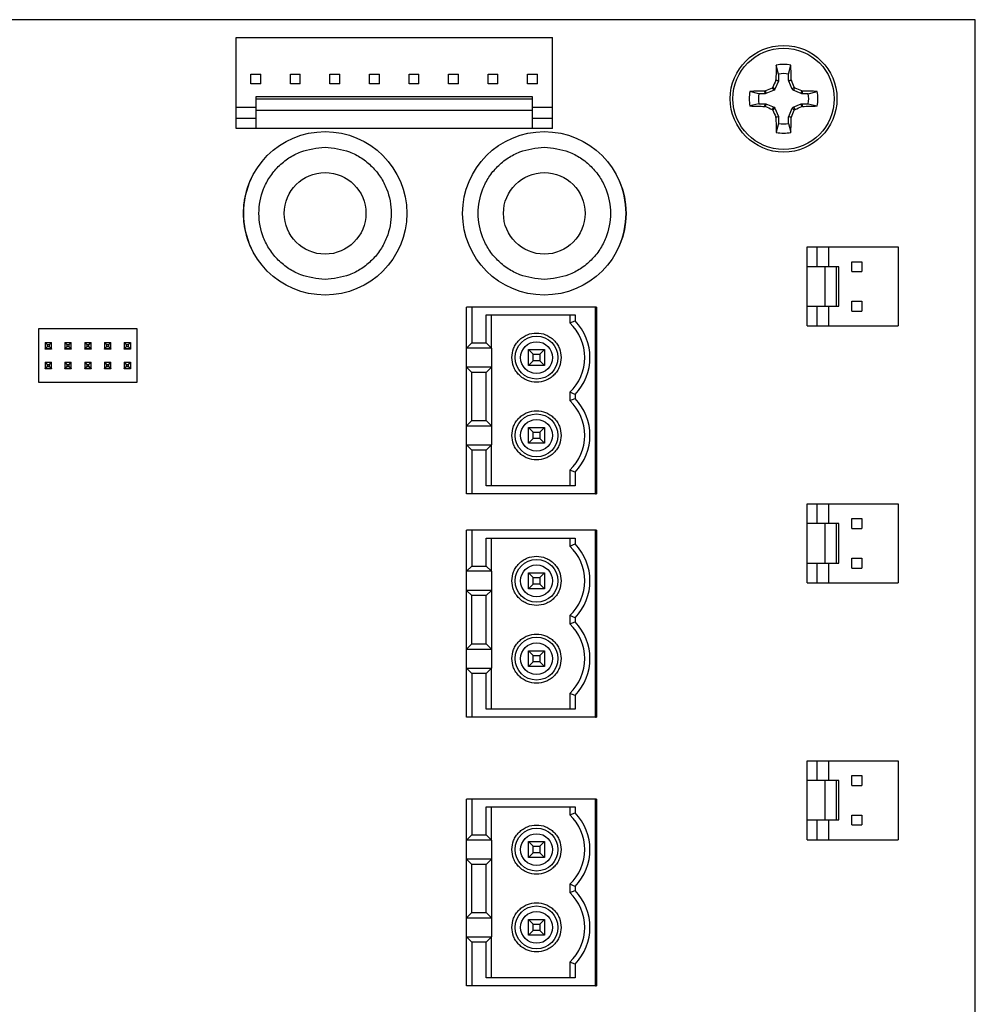
# Model space of a CAD drawing. Units: inches. Extents: x -17.1 to 9.8, y 8.5 to 30.8.
# Drawn here: x -0.4 to 2, y 18.3 to 20.8 of the extents above; entities that cross this region are included whole.
import ezdxf

# ---------------------------------------------------------------- set-up
doc = ezdxf.new("R2010")
doc.units = ezdxf.units.IN
doc.header["$LTSCALE"] = 0.5
doc.header["$MEASUREMENT"] = 0

msp = doc.modelspace()

# ---------------------------------------------------------------- linework, layer by layer
at = {"linetype": 'Continuous', "lineweight": 25}
for p, q in [((2.0026, 20.8212), (-2.5474, 20.8212)), ((2.0026, 17.0712), (2.0026, 20.8212)), ((0.1326, 20.6002), (0.1326, 20.7762)), ((0.1326, 20.7762), (0.9326, 20.7762)), ((0.9326, 20.6002), (0.9326, 20.7762)), ((1.5048, 20.6837), (1.4992, 20.7062)), ((1.5303, 20.6837), (1.5359, 20.7062)), ((0.1701, 20.6587), (0.1701, 20.6837)), ((0.1701, 20.6837), (0.1951, 20.6837)), ((0.1951, 20.6587), (0.1951, 20.6837)), ((0.2701, 20.6587), (0.2701, 20.6837)), ((0.2701, 20.6837), (0.2951, 20.6837)), ((0.2951, 20.6587), (0.2951, 20.6837)), ((0.3701, 20.6837), (0.3951, 20.6837)), ((0.3701, 20.6587), (0.3701, 20.6837)), ((0.3951, 20.6587), (0.3951, 20.6837)), ((0.4701, 20.6837), (0.4951, 20.6837)), ((0.4701, 20.6587), (0.4701, 20.6837)), ((0.4951, 20.6587), (0.4951, 20.6837)), ((0.5701, 20.6587), (0.5701, 20.6837)), ((0.5701, 20.6837), (0.5951, 20.6837)), ((0.5951, 20.6587), (0.5951, 20.6837)), ((0.6701, 20.6587), (0.6701, 20.6837)), ((0.6701, 20.6837), (0.6951, 20.6837)), ((0.6951, 20.6587), (0.6951, 20.6837)), ((0.7701, 20.6587), (0.7701, 20.6837)), ((0.7701, 20.6837), (0.7951, 20.6837)), ((0.7951, 20.6587), (0.7951, 20.6837)), ((0.8701, 20.6587), (0.8701, 20.6837)), ((0.8701, 20.6837), (0.8951, 20.6837)), ((0.8951, 20.6587), (0.8951, 20.6837)), ((1.5048, 20.6837), (1.5048, 20.6675)), ((1.5303, 20.6675), (1.5303, 20.6837)), ((0.1951, 20.6587), (0.1701, 20.6587)), ((0.2951, 20.6587), (0.2701, 20.6587)), ((0.3951, 20.6587), (0.3701, 20.6587)), ((0.4951, 20.6587), (0.4701, 20.6587)), ((0.5951, 20.6587), (0.5701, 20.6587)), ((0.6951, 20.6587), (0.6701, 20.6587)), ((0.7951, 20.6587), (0.7701, 20.6587)), ((0.8951, 20.6587), (0.8701, 20.6587)), ((1.5045, 20.6659), (1.4958, 20.6451)), ((1.4978, 20.6673), (1.4981, 20.6688)), ((1.5045, 20.6659), (1.4978, 20.6673)), ((1.4981, 20.6688), (1.5048, 20.6675)), ((1.5048, 20.6675), (1.5045, 20.6659)), ((1.5303, 20.6675), (1.537, 20.6688)), ((1.5306, 20.6659), (1.5303, 20.6675)), ((1.5373, 20.6673), (1.5306, 20.6659)), ((1.5393, 20.6451), (1.5306, 20.6659)), ((1.537, 20.6688), (1.5373, 20.6673)), ((1.4551, 20.634), (1.4325, 20.6396)), ((1.4713, 20.634), (1.4551, 20.634)), ((1.47, 20.6407), (1.4715, 20.641)), ((1.4713, 20.634), (1.47, 20.6407)), ((1.4728, 20.6343), (1.4713, 20.634)), ((1.4715, 20.641), (1.4728, 20.6343)), ((1.4937, 20.6429), (1.4728, 20.6343)), ((1.4937, 20.6429), (1.4884, 20.6482)), ((1.4906, 20.6504), (1.4958, 20.6451)), ((1.4958, 20.6451), (1.4937, 20.6429)), ((1.5393, 20.6451), (1.5445, 20.6504)), ((1.5414, 20.6429), (1.5393, 20.6451)), ((1.5467, 20.6482), (1.5414, 20.6429)), ((1.5623, 20.6343), (1.5414, 20.6429)), ((1.5623, 20.6343), (1.5636, 20.641)), ((1.5638, 20.634), (1.5623, 20.6343)), ((1.5636, 20.641), (1.5651, 20.6407)), ((1.5651, 20.6407), (1.5638, 20.634)), ((1.58, 20.634), (1.5638, 20.634)), ((1.58, 20.634), (1.6026, 20.6396)), ((0.8826, 20.6262), (0.1826, 20.6262)), ((0.1826, 20.6262), (0.1826, 20.62)), ((0.1826, 20.62), (0.1826, 20.5918)), ((0.8826, 20.62), (0.1826, 20.62)), ((0.8826, 20.62), (0.8826, 20.6262)), ((0.8826, 20.5918), (0.8826, 20.62)), ((1.4551, 20.6084), (1.4325, 20.6029)), ((1.4551, 20.6084), (1.4713, 20.6084)), ((1.47, 20.6018), (1.4713, 20.6084)), ((1.4713, 20.6084), (1.4728, 20.6081)), ((1.4728, 20.6081), (1.4715, 20.6015)), ((1.4728, 20.6081), (1.4937, 20.5995)), ((1.5414, 20.5995), (1.5623, 20.6081)), ((1.5623, 20.6081), (1.5638, 20.6084)), ((1.5636, 20.6015), (1.5623, 20.6081)), ((1.5638, 20.6084), (1.5651, 20.6018)), ((1.5638, 20.6084), (1.58, 20.6084)), ((1.58, 20.6084), (1.6026, 20.6029)), ((0.1326, 20.5714), (0.1326, 20.6002)), ((0.1326, 20.6002), (0.1826, 20.6002)), ((0.1826, 20.5918), (0.1826, 20.5462)), ((0.8826, 20.5918), (0.1826, 20.5918)), ((0.8826, 20.6002), (0.9326, 20.6002)), ((0.8826, 20.5462), (0.8826, 20.5918)), ((0.9326, 20.5714), (0.9326, 20.6002)), ((1.4715, 20.6015), (1.47, 20.6018)), ((1.4884, 20.5942), (1.4937, 20.5995)), ((1.4958, 20.5974), (1.4906, 20.5921)), ((1.4937, 20.5995), (1.4958, 20.5974)), ((1.4958, 20.5974), (1.5045, 20.5765)), ((1.5306, 20.5765), (1.5393, 20.5974)), ((1.5393, 20.5974), (1.5414, 20.5995)), ((1.5445, 20.5921), (1.5393, 20.5974)), ((1.5414, 20.5995), (1.5467, 20.5942)), ((1.5651, 20.6018), (1.5636, 20.6015)), ((0.1826, 20.5714), (0.1326, 20.5714)), ((0.1326, 20.5462), (0.1326, 20.5714)), ((0.9326, 20.5714), (0.8826, 20.5714)), ((0.9326, 20.5462), (0.9326, 20.5714)), ((1.4978, 20.5752), (1.5045, 20.5765)), ((1.4981, 20.5737), (1.4978, 20.5752)), ((1.5048, 20.575), (1.4981, 20.5737)), ((1.5048, 20.5588), (1.4992, 20.5362)), ((1.5045, 20.5765), (1.5048, 20.575)), ((1.5048, 20.575), (1.5048, 20.5588)), ((1.5303, 20.575), (1.5306, 20.5765)), ((1.537, 20.5737), (1.5303, 20.575)), ((1.5303, 20.5588), (1.5303, 20.575)), ((1.5303, 20.5588), (1.5359, 20.5362)), ((1.5306, 20.5765), (1.5373, 20.5752)), ((1.5373, 20.5752), (1.537, 20.5737)), ((0.1826, 20.5462), (0.1326, 20.5462)), ((0.8826, 20.5462), (0.1826, 20.5462)), ((0.9326, 20.5462), (0.8826, 20.5462)), ((0.1705, 20.4186), (0.1701, 20.4187)), ((1.1, 20.4187), (1.0996, 20.4186)), ((0.1701, 20.2437), (0.1705, 20.2439)), ((1.0996, 20.2439), (1.1, 20.2437)), ((1.5776, 20.1962), (1.5776, 20.2462)), ((1.5776, 20.2462), (1.6027, 20.2462)), ((1.6027, 20.1962), (1.6027, 20.2462)), ((1.6027, 20.2462), (1.6316, 20.2462)), ((1.6316, 20.2462), (1.6316, 20.1962)), ((1.6316, 20.2462), (1.8076, 20.2462)), ((1.8076, 20.2462), (1.8076, 20.0462)), ((1.6901, 20.2087), (1.7151, 20.2087)), ((1.6901, 20.1837), (1.6901, 20.2087)), ((1.7151, 20.2087), (1.7151, 20.1837)), ((1.6231, 20.1962), (1.5776, 20.1962)), ((1.5776, 20.0962), (1.5776, 20.1962)), ((1.6514, 20.1962), (1.6231, 20.1962)), ((1.6231, 20.0962), (1.6231, 20.1962)), ((1.6576, 20.1962), (1.6514, 20.1962)), ((1.6514, 20.0962), (1.6514, 20.1962)), ((1.6576, 20.0962), (1.6576, 20.1962)), ((1.6901, 20.1837), (1.7151, 20.1837)), ((1.6901, 20.1087), (1.7151, 20.1087)), ((1.6901, 20.0837), (1.6901, 20.1087)), ((1.7151, 20.1087), (1.7151, 20.0837)), ((0.7286, 20.0942), (0.7154, 20.0942)), ((0.7154, 19.9904), (0.7154, 20.0942)), ((0.7286, 20.0942), (0.7286, 20.0036)), ((1.0422, 20.0942), (0.7286, 20.0942)), ((1.0422, 19.6217), (1.0422, 20.0942)), ((1.0441, 20.0942), (1.0422, 20.0942)), ((1.0441, 20.0942), (1.0441, 19.6217)), ((1.5776, 20.0962), (1.6231, 20.0962)), ((1.5776, 20.0462), (1.5776, 20.0962)), ((1.6027, 20.0462), (1.6027, 20.0962)), ((1.6231, 20.0962), (1.6514, 20.0962)), ((1.6316, 20.0962), (1.6316, 20.0462)), ((1.6514, 20.0962), (1.6576, 20.0962)), ((1.6901, 20.0837), (1.7151, 20.0837)), ((0.7652, 20.0745), (0.9904, 20.0745)), ((0.7652, 20.0036), (0.7652, 20.0745)), ((0.7784, 19.9904), (0.7784, 20.0745)), ((0.9772, 20.0745), (0.9772, 20.0542)), ((0.9772, 20.0542), (0.9904, 20.0596)), ((0.9904, 20.0745), (0.9904, 20.0596)), ((-0.3674, 20.0387), (-0.3674, 19.9037)), ((-0.1174, 20.0387), (-0.3674, 20.0387)), ((-0.1174, 19.9037), (-0.1174, 20.0387)), ((1.5776, 20.0462), (1.6027, 20.0462)), ((1.6027, 20.0462), (1.6316, 20.0462)), ((1.6316, 20.0462), (1.8076, 20.0462)), ((-0.3504, 20.0042), (-0.3453, 19.999)), ((-0.3504, 20.0042), (-0.3344, 20.0042)), ((-0.3504, 20.0042), (-0.3504, 19.9882)), ((-0.3453, 19.9934), (-0.3504, 19.9882)), ((-0.3344, 19.9882), (-0.3504, 19.9882)), ((-0.3504, 19.9877), (-0.3504, 19.9882)), ((-0.3344, 19.9877), (-0.3504, 19.9877)), ((-0.3453, 19.999), (-0.3396, 19.999)), ((-0.3453, 19.999), (-0.3453, 19.9934)), ((-0.3396, 19.9934), (-0.3453, 19.9934)), ((-0.3396, 19.999), (-0.3344, 20.0042)), ((-0.3396, 19.9934), (-0.3396, 19.999)), ((-0.3344, 19.9882), (-0.3396, 19.9934)), ((-0.3344, 19.9882), (-0.3344, 20.0042)), ((-0.3344, 19.9882), (-0.3344, 19.9877)), ((-0.3004, 20.0042), (-0.2953, 19.999)), ((-0.3004, 20.0042), (-0.2844, 20.0042)), ((-0.3004, 20.0042), (-0.3004, 19.9882)), ((-0.2953, 19.9934), (-0.3004, 19.9882)), ((-0.2844, 19.9882), (-0.3004, 19.9882)), ((-0.3004, 19.9877), (-0.3004, 19.9882)), ((-0.2844, 19.9877), (-0.3004, 19.9877)), ((-0.2953, 19.999), (-0.2896, 19.999)), ((-0.2953, 19.999), (-0.2953, 19.9934)), ((-0.2896, 19.9934), (-0.2953, 19.9934)), ((-0.2896, 19.999), (-0.2844, 20.0042)), ((-0.2896, 19.9934), (-0.2896, 19.999)), ((-0.2844, 19.9882), (-0.2896, 19.9934)), ((-0.2844, 19.9882), (-0.2844, 20.0042)), ((-0.2844, 19.9882), (-0.2844, 19.9877)), ((-0.2504, 20.0042), (-0.2453, 19.999)), ((-0.2504, 20.0042), (-0.2344, 20.0042)), ((-0.2504, 20.0042), (-0.2504, 19.9882)), ((-0.2453, 19.9934), (-0.2504, 19.9882)), ((-0.2344, 19.9882), (-0.2504, 19.9882)), ((-0.2504, 19.9877), (-0.2504, 19.9882)), ((-0.2344, 19.9877), (-0.2504, 19.9877)), ((-0.2453, 19.999), (-0.2396, 19.999)), ((-0.2453, 19.999), (-0.2453, 19.9934)), ((-0.2396, 19.9934), (-0.2453, 19.9934)), ((-0.2396, 19.999), (-0.2344, 20.0042)), ((-0.2396, 19.9934), (-0.2396, 19.999)), ((-0.2344, 19.9882), (-0.2396, 19.9934)), ((-0.2344, 19.9882), (-0.2344, 20.0042)), ((-0.2344, 19.9882), (-0.2344, 19.9877)), ((-0.2004, 20.0042), (-0.1953, 19.999)), ((-0.2004, 20.0042), (-0.1844, 20.0042)), ((-0.2004, 20.0042), (-0.2004, 19.9882)), ((-0.1953, 19.9934), (-0.2004, 19.9882)), ((-0.1844, 19.9882), (-0.2004, 19.9882)), ((-0.2004, 19.9877), (-0.2004, 19.9882)), ((-0.1844, 19.9877), (-0.2004, 19.9877)), ((-0.1953, 19.999), (-0.1896, 19.999)), ((-0.1953, 19.999), (-0.1953, 19.9934)), ((-0.1896, 19.9934), (-0.1953, 19.9934)), ((-0.1896, 19.999), (-0.1844, 20.0042)), ((-0.1896, 19.9934), (-0.1896, 19.999)), ((-0.1844, 19.9882), (-0.1896, 19.9934)), ((-0.1844, 19.9882), (-0.1844, 20.0042)), ((-0.1844, 19.9882), (-0.1844, 19.9877)), ((-0.1504, 20.0042), (-0.1453, 19.999)), ((-0.1504, 20.0042), (-0.1344, 20.0042)), ((-0.1504, 20.0042), (-0.1504, 19.9882)), ((-0.1453, 19.9934), (-0.1504, 19.9882)), ((-0.1344, 19.9882), (-0.1504, 19.9882)), ((-0.1504, 19.9877), (-0.1504, 19.9882)), ((-0.1344, 19.9877), (-0.1504, 19.9877)), ((-0.1453, 19.999), (-0.1396, 19.999)), ((-0.1453, 19.999), (-0.1453, 19.9934)), ((-0.1396, 19.9934), (-0.1453, 19.9934)), ((-0.1396, 19.999), (-0.1344, 20.0042)), ((-0.1396, 19.9934), (-0.1396, 19.999)), ((-0.1344, 19.9882), (-0.1396, 19.9934)), ((-0.1344, 20.0042), (-0.1344, 19.9882)), ((-0.1344, 19.9882), (-0.1344, 19.9877)), ((0.7154, 19.9904), (0.7286, 20.0036)), ((0.7784, 19.9904), (0.7154, 19.9904)), ((0.7154, 19.942), (0.7154, 19.9904)), ((0.7286, 20.0036), (0.7652, 20.0036)), ((0.7652, 20.0036), (0.7784, 19.9904)), ((0.7784, 19.9904), (0.7784, 19.942)), ((0.8725, 19.9863), (0.9126, 19.9863)), ((0.8843, 19.9745), (0.8725, 19.9863)), ((0.8725, 19.9462), (0.8725, 19.9863)), ((0.9126, 19.9863), (0.9008, 19.9745)), ((0.9126, 19.9863), (0.9126, 19.9462)), ((0.8843, 19.958), (0.8725, 19.9462)), ((0.8843, 19.9745), (0.9008, 19.9745)), ((0.8843, 19.958), (0.8843, 19.9745)), ((0.9008, 19.958), (0.8843, 19.958)), ((0.9008, 19.9745), (0.9008, 19.958)), ((0.9008, 19.958), (0.9126, 19.9462)), ((-0.3504, 19.9542), (-0.3453, 19.949)), ((-0.3504, 19.9542), (-0.3344, 19.9542)), ((-0.3504, 19.9542), (-0.3504, 19.9382)), ((-0.3453, 19.9434), (-0.3504, 19.9382)), ((-0.3344, 19.9382), (-0.3504, 19.9382)), ((-0.3504, 19.9377), (-0.3504, 19.9382)), ((-0.3344, 19.9377), (-0.3504, 19.9377)), ((-0.3453, 19.949), (-0.3396, 19.949)), ((-0.3453, 19.949), (-0.3453, 19.9434)), ((-0.3396, 19.9434), (-0.3453, 19.9434)), ((-0.3396, 19.949), (-0.3344, 19.9542)), ((-0.3396, 19.9434), (-0.3396, 19.949)), ((-0.3344, 19.9382), (-0.3396, 19.9434)), ((-0.3344, 19.9382), (-0.3344, 19.9542)), ((-0.3344, 19.9382), (-0.3344, 19.9377)), ((-0.3004, 19.9542), (-0.2953, 19.949)), ((-0.3004, 19.9542), (-0.2844, 19.9542)), ((-0.3004, 19.9542), (-0.3004, 19.9382)), ((-0.2953, 19.9434), (-0.3004, 19.9382)), ((-0.2844, 19.9382), (-0.3004, 19.9382)), ((-0.3004, 19.9377), (-0.3004, 19.9382)), ((-0.2844, 19.9377), (-0.3004, 19.9377)), ((-0.2953, 19.949), (-0.2896, 19.949)), ((-0.2953, 19.949), (-0.2953, 19.9434)), ((-0.2896, 19.9434), (-0.2953, 19.9434)), ((-0.2896, 19.949), (-0.2844, 19.9542)), ((-0.2896, 19.9434), (-0.2896, 19.949)), ((-0.2844, 19.9382), (-0.2896, 19.9434)), ((-0.2844, 19.9382), (-0.2844, 19.9542)), ((-0.2844, 19.9382), (-0.2844, 19.9377)), ((-0.2504, 19.9542), (-0.2453, 19.949)), ((-0.2504, 19.9542), (-0.2344, 19.9542)), ((-0.2504, 19.9542), (-0.2504, 19.9382)), ((-0.2453, 19.9434), (-0.2504, 19.9382)), ((-0.2344, 19.9382), (-0.2504, 19.9382)), ((-0.2504, 19.9377), (-0.2504, 19.9382)), ((-0.2344, 19.9377), (-0.2504, 19.9377)), ((-0.2453, 19.949), (-0.2396, 19.949)), ((-0.2453, 19.949), (-0.2453, 19.9434)), ((-0.2396, 19.9434), (-0.2453, 19.9434)), ((-0.2396, 19.949), (-0.2344, 19.9542)), ((-0.2396, 19.9434), (-0.2396, 19.949)), ((-0.2344, 19.9382), (-0.2396, 19.9434)), ((-0.2344, 19.9382), (-0.2344, 19.9542)), ((-0.2344, 19.9382), (-0.2344, 19.9377)), ((-0.2004, 19.9542), (-0.1953, 19.949)), ((-0.2004, 19.9542), (-0.1844, 19.9542)), ((-0.2004, 19.9542), (-0.2004, 19.9382)), ((-0.1953, 19.9434), (-0.2004, 19.9382)), ((-0.1844, 19.9382), (-0.2004, 19.9382)), ((-0.2004, 19.9377), (-0.2004, 19.9382)), ((-0.1844, 19.9377), (-0.2004, 19.9377)), ((-0.1953, 19.949), (-0.1896, 19.949)), ((-0.1953, 19.949), (-0.1953, 19.9434)), ((-0.1896, 19.9434), (-0.1953, 19.9434)), ((-0.1896, 19.949), (-0.1844, 19.9542)), ((-0.1896, 19.9434), (-0.1896, 19.949)), ((-0.1844, 19.9382), (-0.1896, 19.9434)), ((-0.1844, 19.9382), (-0.1844, 19.9542)), ((-0.1844, 19.9382), (-0.1844, 19.9377)), ((-0.1504, 19.9542), (-0.1504, 19.9382)), ((-0.1504, 19.9542), (-0.1453, 19.949)), ((-0.1504, 19.9542), (-0.1344, 19.9542)), ((-0.1453, 19.9434), (-0.1504, 19.9382)), ((-0.1344, 19.9382), (-0.1504, 19.9382)), ((-0.1504, 19.9377), (-0.1504, 19.9382)), ((-0.1344, 19.9377), (-0.1504, 19.9377)), ((-0.1453, 19.949), (-0.1453, 19.9434)), ((-0.1453, 19.949), (-0.1396, 19.949)), ((-0.1396, 19.9434), (-0.1453, 19.9434)), ((-0.1396, 19.949), (-0.1344, 19.9542)), ((-0.1396, 19.9434), (-0.1396, 19.949)), ((-0.1344, 19.9382), (-0.1396, 19.9434)), ((-0.1344, 19.9542), (-0.1344, 19.9382)), ((-0.1344, 19.9382), (-0.1344, 19.9377)), ((0.7286, 19.9288), (0.7154, 19.942)), ((0.7154, 19.7936), (0.7154, 19.942)), ((0.7784, 19.942), (0.7154, 19.942)), ((0.7784, 19.942), (0.7652, 19.9288)), ((0.7784, 19.942), (0.7784, 19.7936)), ((0.9126, 19.9462), (0.8725, 19.9462)), ((0.7286, 19.8068), (0.7286, 19.9288)), ((0.7652, 19.9288), (0.7286, 19.9288)), ((0.7652, 19.8068), (0.7652, 19.9288)), ((-0.3674, 19.9037), (-0.1174, 19.9037)), ((0.9904, 19.8729), (0.9772, 19.8783)), ((0.9772, 19.8783), (0.9772, 19.8573)), ((0.9772, 19.8573), (0.9904, 19.8627)), ((0.9904, 19.8729), (0.9904, 19.8627)), ((0.7154, 19.7936), (0.7286, 19.8068)), ((0.7154, 19.7936), (0.7784, 19.7936)), ((0.7154, 19.7452), (0.7154, 19.7936)), ((0.7286, 19.8068), (0.7652, 19.8068)), ((0.7652, 19.8068), (0.7784, 19.7936)), ((0.7784, 19.7936), (0.7784, 19.7452)), ((0.8725, 19.7895), (0.9126, 19.7895)), ((0.8843, 19.7776), (0.8725, 19.7895)), ((0.8725, 19.7493), (0.8725, 19.7895)), ((0.9126, 19.7895), (0.9008, 19.7776)), ((0.9126, 19.7895), (0.9126, 19.7493)), ((0.8843, 19.7611), (0.8725, 19.7493)), ((0.8843, 19.7776), (0.9008, 19.7776)), ((0.8843, 19.7611), (0.8843, 19.7776)), ((0.9008, 19.7611), (0.8843, 19.7611)), ((0.9008, 19.7776), (0.9008, 19.7611)), ((0.9008, 19.7611), (0.9126, 19.7493)), ((0.7154, 19.6217), (0.7154, 19.7452)), ((0.7286, 19.732), (0.7154, 19.7452)), ((0.7154, 19.7452), (0.7784, 19.7452)), ((0.7784, 19.7452), (0.7652, 19.732)), ((0.7784, 19.6414), (0.7784, 19.7452)), ((0.9126, 19.7493), (0.8725, 19.7493)), ((0.7286, 19.732), (0.7286, 19.6217)), ((0.7652, 19.732), (0.7286, 19.732)), ((0.7652, 19.6414), (0.7652, 19.732)), ((0.9904, 19.676), (0.9772, 19.6815)), ((0.9772, 19.6815), (0.9772, 19.6414)), ((0.9904, 19.676), (0.9904, 19.6414)), ((0.9904, 19.6414), (0.7652, 19.6414)), ((0.7286, 19.6217), (0.7154, 19.6217)), ((1.0422, 19.6217), (0.7286, 19.6217)), ((1.0422, 19.6217), (1.0441, 19.6217)), ((1.5776, 19.5462), (1.5776, 19.5962)), ((1.5776, 19.5962), (1.6027, 19.5962)), ((1.6027, 19.5462), (1.6027, 19.5962)), ((1.6027, 19.5962), (1.6316, 19.5962)), ((1.6316, 19.5962), (1.8076, 19.5962)), ((1.6316, 19.5962), (1.6316, 19.5462)), ((1.8076, 19.5962), (1.8076, 19.3962)), ((1.6901, 19.5587), (1.7151, 19.5587)), ((1.6901, 19.5337), (1.6901, 19.5587)), ((1.7151, 19.5587), (1.7151, 19.5337)), ((1.6231, 19.5462), (1.5776, 19.5462)), ((1.5776, 19.4462), (1.5776, 19.5462)), ((1.6231, 19.4462), (1.6231, 19.5462)), ((1.6514, 19.5462), (1.6231, 19.5462)), ((1.6576, 19.5462), (1.6514, 19.5462)), ((1.6514, 19.4462), (1.6514, 19.5462)), ((1.6576, 19.4462), (1.6576, 19.5462)), ((1.6901, 19.5337), (1.7151, 19.5337)), ((0.7286, 19.5292), (0.7154, 19.5292)), ((0.7154, 19.4254), (0.7154, 19.5292)), ((0.7286, 19.5292), (0.7286, 19.4386)), ((1.0422, 19.5292), (0.7286, 19.5292)), ((0.7652, 19.5095), (0.9904, 19.5095)), ((0.7652, 19.4386), (0.7652, 19.5095)), ((0.7784, 19.4254), (0.7784, 19.5095)), ((0.9772, 19.5095), (0.9772, 19.4892)), ((0.9904, 19.5095), (0.9904, 19.4946)), ((1.0422, 19.0567), (1.0422, 19.5292)), ((1.0441, 19.5292), (1.0422, 19.5292)), ((1.0441, 19.5292), (1.0441, 19.0567)), ((0.9772, 19.4892), (0.9904, 19.4946)), ((0.7154, 19.4254), (0.7286, 19.4386)), ((0.7286, 19.4386), (0.7652, 19.4386)), ((0.7652, 19.4386), (0.7784, 19.4254)), ((1.5776, 19.4462), (1.6231, 19.4462)), ((1.5776, 19.3962), (1.5776, 19.4462)), ((1.6027, 19.3962), (1.6027, 19.4462)), ((1.6231, 19.4462), (1.6514, 19.4462)), ((1.6316, 19.4462), (1.6316, 19.3962)), ((1.6514, 19.4462), (1.6576, 19.4462)), ((1.6901, 19.4587), (1.7151, 19.4587)), ((1.6901, 19.4337), (1.6901, 19.4587)), ((1.7151, 19.4587), (1.7151, 19.4337)), ((0.7784, 19.4254), (0.7154, 19.4254)), ((0.7154, 19.377), (0.7154, 19.4254)), ((0.7784, 19.4254), (0.7784, 19.377)), ((0.8725, 19.3812), (0.8725, 19.4213)), ((0.8843, 19.4095), (0.8725, 19.4213)), ((0.8725, 19.4213), (0.9126, 19.4213)), ((0.8843, 19.393), (0.8843, 19.4095)), ((0.8843, 19.4095), (0.9008, 19.4095)), ((0.9126, 19.4213), (0.9008, 19.4095)), ((0.9008, 19.4095), (0.9008, 19.393)), ((0.9126, 19.4213), (0.9126, 19.3812)), ((1.6901, 19.4337), (1.7151, 19.4337)), ((0.8843, 19.393), (0.8725, 19.3812)), ((0.9008, 19.393), (0.8843, 19.393)), ((0.9008, 19.393), (0.9126, 19.3812)), ((1.5776, 19.3962), (1.6027, 19.3962)), ((1.6027, 19.3962), (1.6316, 19.3962)), ((1.6316, 19.3962), (1.8076, 19.3962)), ((0.7286, 19.3638), (0.7154, 19.377)), ((0.7154, 19.2286), (0.7154, 19.377)), ((0.7784, 19.377), (0.7154, 19.377)), ((0.7286, 19.2418), (0.7286, 19.3638)), ((0.7652, 19.3638), (0.7286, 19.3638)), ((0.7784, 19.377), (0.7652, 19.3638)), ((0.7652, 19.2418), (0.7652, 19.3638)), ((0.7784, 19.377), (0.7784, 19.2286)), ((0.9126, 19.3812), (0.8725, 19.3812)), ((0.9904, 19.3079), (0.9772, 19.3133)), ((0.9772, 19.3133), (0.9772, 19.2923)), ((0.9772, 19.2923), (0.9904, 19.2977)), ((0.9904, 19.3079), (0.9904, 19.2977)), ((0.7154, 19.2286), (0.7286, 19.2418)), ((0.7286, 19.2418), (0.7652, 19.2418)), ((0.7652, 19.2418), (0.7784, 19.2286)), ((0.7154, 19.2286), (0.7784, 19.2286)), ((0.7154, 19.1802), (0.7154, 19.2286)), ((0.7784, 19.2286), (0.7784, 19.1802)), ((0.8725, 19.2245), (0.9126, 19.2245)), ((0.8843, 19.2126), (0.8725, 19.2245)), ((0.8725, 19.1843), (0.8725, 19.2245)), ((0.8843, 19.2126), (0.9008, 19.2126)), ((0.8843, 19.1961), (0.8843, 19.2126)), ((0.9126, 19.2245), (0.9008, 19.2126)), ((0.9008, 19.2126), (0.9008, 19.1961)), ((0.9126, 19.2245), (0.9126, 19.1843)), ((0.8843, 19.1961), (0.8725, 19.1843)), ((0.9008, 19.1961), (0.8843, 19.1961)), ((0.9008, 19.1961), (0.9126, 19.1843)), ((0.7154, 19.0567), (0.7154, 19.1802)), ((0.7286, 19.167), (0.7154, 19.1802)), ((0.7154, 19.1802), (0.7784, 19.1802)), ((0.7286, 19.167), (0.7286, 19.0567)), ((0.7652, 19.167), (0.7286, 19.167)), ((0.7784, 19.1802), (0.7652, 19.167)), ((0.7652, 19.0764), (0.7652, 19.167)), ((0.7784, 19.0764), (0.7784, 19.1802)), ((0.9126, 19.1843), (0.8725, 19.1843)), ((0.9904, 19.111), (0.9772, 19.1165)), ((0.9772, 19.1165), (0.9772, 19.0764)), ((0.9904, 19.111), (0.9904, 19.0764)), ((0.9904, 19.0764), (0.7652, 19.0764)), ((0.7286, 19.0567), (0.7154, 19.0567)), ((1.0422, 19.0567), (0.7286, 19.0567)), ((1.0422, 19.0567), (1.0441, 19.0567)), ((1.5776, 18.8962), (1.5776, 18.9462)), ((1.5776, 18.9462), (1.6027, 18.9462)), ((1.6027, 18.8962), (1.6027, 18.9462)), ((1.6027, 18.9462), (1.6316, 18.9462)), ((1.6316, 18.9462), (1.8076, 18.9462)), ((1.6316, 18.9462), (1.6316, 18.8962)), ((1.8076, 18.9462), (1.8076, 18.7462)), ((1.6231, 18.8962), (1.5776, 18.8962)), ((1.5776, 18.7962), (1.5776, 18.8962)), ((1.6231, 18.7962), (1.6231, 18.8962)), ((1.6514, 18.8962), (1.6231, 18.8962)), ((1.6576, 18.8962), (1.6514, 18.8962)), ((1.6514, 18.7962), (1.6514, 18.8962)), ((1.6576, 18.7962), (1.6576, 18.8962)), ((1.6901, 18.9087), (1.7151, 18.9087)), ((1.6901, 18.8837), (1.6901, 18.9087)), ((1.7151, 18.9087), (1.7151, 18.8837)), ((1.6901, 18.8837), (1.7151, 18.8837)), ((0.7286, 18.8492), (0.7154, 18.8492)), ((0.7154, 18.7454), (0.7154, 18.8492)), ((0.7286, 18.8492), (0.7286, 18.7586)), ((1.0422, 18.8492), (0.7286, 18.8492)), ((1.0422, 18.3767), (1.0422, 18.8492)), ((1.0441, 18.8492), (1.0422, 18.8492)), ((1.0441, 18.8492), (1.0441, 18.3767)), ((0.7652, 18.8295), (0.9904, 18.8295)), ((0.7652, 18.7586), (0.7652, 18.8295)), ((0.7784, 18.7454), (0.7784, 18.8295)), ((0.9772, 18.8295), (0.9772, 18.8092)), ((0.9772, 18.8092), (0.9904, 18.8146)), ((0.9904, 18.8295), (0.9904, 18.8146)), ((1.5776, 18.7962), (1.6231, 18.7962)), ((1.5776, 18.7462), (1.5776, 18.7962)), ((1.6027, 18.7462), (1.6027, 18.7962)), ((1.6231, 18.7962), (1.6514, 18.7962)), ((1.6316, 18.7962), (1.6316, 18.7462)), ((1.6514, 18.7962), (1.6576, 18.7962)), ((1.6901, 18.7837), (1.6901, 18.8087)), ((1.6901, 18.8087), (1.7151, 18.8087)), ((1.7151, 18.8087), (1.7151, 18.7837)), ((1.6901, 18.7837), (1.7151, 18.7837)), ((0.7154, 18.7454), (0.7286, 18.7586)), ((0.7784, 18.7454), (0.7154, 18.7454)), ((0.7154, 18.697), (0.7154, 18.7454)), ((0.7286, 18.7586), (0.7652, 18.7586)), ((0.7652, 18.7586), (0.7784, 18.7454)), ((0.7784, 18.7454), (0.7784, 18.697)), ((0.8725, 18.7012), (0.8725, 18.7413)), ((0.8843, 18.7295), (0.8725, 18.7413)), ((0.8725, 18.7413), (0.9126, 18.7413)), ((0.9126, 18.7413), (0.9008, 18.7295)), ((0.9126, 18.7413), (0.9126, 18.7012)), ((1.5776, 18.7462), (1.6027, 18.7462)), ((1.6027, 18.7462), (1.6316, 18.7462)), ((1.6316, 18.7462), (1.8076, 18.7462)), ((0.8843, 18.713), (0.8725, 18.7012)), ((0.8843, 18.713), (0.8843, 18.7295)), ((0.8843, 18.7295), (0.9008, 18.7295)), ((0.9008, 18.713), (0.8843, 18.713)), ((0.9008, 18.7295), (0.9008, 18.713)), ((0.9008, 18.713), (0.9126, 18.7012)), ((0.7286, 18.6838), (0.7154, 18.697)), ((0.7154, 18.5486), (0.7154, 18.697)), ((0.7784, 18.697), (0.7154, 18.697)), ((0.7784, 18.697), (0.7652, 18.6838)), ((0.7784, 18.697), (0.7784, 18.5486)), ((0.9126, 18.7012), (0.8725, 18.7012)), ((0.7286, 18.5618), (0.7286, 18.6838)), ((0.7652, 18.6838), (0.7286, 18.6838)), ((0.7652, 18.5618), (0.7652, 18.6838)), ((0.9904, 18.6279), (0.9772, 18.6333)), ((0.9772, 18.6333), (0.9772, 18.6123)), ((0.9772, 18.6123), (0.9904, 18.6177)), ((0.9904, 18.6279), (0.9904, 18.6177)), ((0.7154, 18.5486), (0.7286, 18.5618)), ((0.7154, 18.5486), (0.7784, 18.5486)), ((0.7154, 18.5002), (0.7154, 18.5486)), ((0.7286, 18.5618), (0.7652, 18.5618)), ((0.7652, 18.5618), (0.7784, 18.5486)), ((0.7784, 18.5486), (0.7784, 18.5002)), ((0.8725, 18.5445), (0.9126, 18.5445)), ((0.8843, 18.5326), (0.8725, 18.5445)), ((0.8725, 18.5043), (0.8725, 18.5445)), ((0.9126, 18.5445), (0.9008, 18.5326)), ((0.9126, 18.5445), (0.9126, 18.5043)), ((0.8843, 18.5161), (0.8725, 18.5043)), ((0.8843, 18.5326), (0.9008, 18.5326)), ((0.8843, 18.5161), (0.8843, 18.5326)), ((0.9008, 18.5161), (0.8843, 18.5161)), ((0.9008, 18.5326), (0.9008, 18.5161)), ((0.9008, 18.5161), (0.9126, 18.5043)), ((0.7154, 18.3767), (0.7154, 18.5002)), ((0.7286, 18.487), (0.7154, 18.5002)), ((0.7154, 18.5002), (0.7784, 18.5002)), ((0.7784, 18.5002), (0.7652, 18.487)), ((0.7784, 18.3964), (0.7784, 18.5002)), ((0.9126, 18.5043), (0.8725, 18.5043)), ((0.7286, 18.487), (0.7286, 18.3767)), ((0.7652, 18.487), (0.7286, 18.487)), ((0.7652, 18.3964), (0.7652, 18.487)), ((0.9904, 18.431), (0.9772, 18.4365)), ((0.9772, 18.4365), (0.9772, 18.3964)), ((0.9904, 18.431), (0.9904, 18.3964)), ((0.9904, 18.3964), (0.7652, 18.3964)), ((0.7286, 18.3767), (0.7154, 18.3767)), ((1.0422, 18.3767), (0.7286, 18.3767)), ((1.0422, 18.3767), (1.0441, 18.3767))]:
    msp.add_line(p, q, dxfattribs=at)
for centre, radius in [((1.5176, 20.6212), 0.135), ((1.5176, 20.6212), 0.1281), ((0.3578, 20.3312), 0.2067), ((0.9123, 20.3312), 0.2067), ((0.3578, 20.3312), 0.1033), ((0.9123, 20.3312), 0.1033), ((0.8926, 19.9662), 0.0543), ((0.8926, 19.9662), 0.0402), ((0.8926, 19.7694), 0.0543), ((0.8926, 19.7694), 0.0402), ((0.8926, 19.4012), 0.0543), ((0.8926, 19.4012), 0.0402), ((0.8926, 19.2044), 0.0543), ((0.8926, 19.2044), 0.0402), ((0.8926, 18.7212), 0.0543), ((0.8926, 18.7212), 0.0402), ((0.8926, 18.5244), 0.0543), ((0.8926, 18.5244), 0.0402)]:
    msp.add_circle(centre, radius, dxfattribs=at)
for centre, radius, start, end in [((3.5781, 20.6276), 2.0804, 177.8342, 178.8659), ((1.5176, 20.6212), 0.087, 77.8059, 102.1941), ((-0.543, 20.6276), 2.0804, 1.1341, 2.1658), ((1.5176, 20.6212), 0.0637, 78.4278, 101.5722), ((3.6743, 19.7283), 2.3705, 156.6638, 157.1078), ((-0.6392, 19.7283), 2.3705, 22.8922, 23.3362), ((1.5176, 20.6212), 0.087, 167.8059, 192.1941), ((1.5112, 18.5607), 2.0804, 91.1341, 92.1658), ((1.5176, 20.6212), 0.0637, 168.4278, 191.5722), ((2.4105, 18.4644), 2.3705, 112.8922, 113.3362), ((0.6246, 18.4644), 2.3705, 66.6638, 67.1078), ((1.5239, 18.5607), 2.0804, 87.8342, 88.8659), ((1.5176, 20.6212), 0.0637, 348.4278, 11.5722), ((1.5176, 20.6212), 0.087, 347.8059, 12.1941), ((1.5112, 22.6818), 2.0804, 267.8342, 268.8659), ((2.4105, 22.778), 2.3705, 246.6638, 247.1078), ((3.6743, 21.5142), 2.3705, 202.8922, 203.3362), ((-0.6392, 21.5142), 2.3705, 336.6638, 337.1078), ((0.6246, 22.778), 2.3705, 292.8922, 293.3362), ((1.5239, 22.6818), 2.0804, 271.1341, 272.1658), ((3.5781, 20.6148), 2.0804, 181.1341, 182.1658), ((1.5176, 20.6212), 0.0637, 258.4278, 281.5722), ((-0.543, 20.6148), 2.0804, 357.8342, 358.8659), ((1.5176, 20.6212), 0.087, 257.8059, 282.1941), ((0.3578, 20.3312), 0.2071, 155.0008, 204.9992), ((0.3578, 20.3312), 0.2067, 155.0008, 204.9992), ((0.9123, 20.3312), 0.2067, 335.0008, 24.9992), ((0.9123, 20.3312), 0.2071, 335.0008, 24.9992), ((0.8926, 19.9662), 0.1352, 316.3384, 43.6616), ((0.8926, 19.9662), 0.122, 313.9117, 46.0883), ((0.8926, 19.7694), 0.1352, 316.3384, 43.6616), ((0.8926, 19.7694), 0.122, 313.9117, 46.0883), ((0.8926, 19.4012), 0.122, 313.9117, 46.0883), ((0.8926, 19.4012), 0.1352, 316.3384, 43.6616), ((0.8926, 19.2044), 0.122, 313.9117, 46.0883), ((0.8926, 19.2044), 0.1352, 316.3384, 43.6616), ((0.8926, 18.7212), 0.1352, 316.3384, 43.6616), ((0.8926, 18.7212), 0.122, 313.9117, 46.0883), ((0.8926, 18.5244), 0.122, 313.9117, 46.0883), ((0.8926, 18.5244), 0.1352, 316.3384, 43.6616)]:
    msp.add_arc(centre, radius, start, end, dxfattribs=at)
for points, knots in [([(1.4884, 20.6482), (1.4888, 20.6484), (1.4896, 20.6489), (1.4903, 20.6497), (1.4905, 20.6502), (1.4906, 20.6504)], [0, 0, 0, 0, 0.42854, 0.857097, 1, 1, 1, 1]), ([(1.5445, 20.6504), (1.5448, 20.65), (1.5452, 20.6492), (1.546, 20.6485), (1.5466, 20.6483), (1.5467, 20.6482)], [0, 0, 0, 0, 0.42854, 0.857097, 1, 1, 1, 1]), ([(1.4906, 20.5921), (1.4903, 20.5925), (1.4899, 20.5933), (1.4891, 20.5939), (1.4885, 20.5942), (1.4884, 20.5942)], [0, 0, 0, 0, 0.42854, 0.857097, 1, 1, 1, 1]), ([(1.5467, 20.5942), (1.5463, 20.594), (1.5455, 20.5936), (1.5449, 20.5928), (1.5446, 20.5922), (1.5445, 20.5921)], [0, 0, 0, 0, 0.42854, 0.857097, 1, 1, 1, 1]), ([(0.3578, 20.1639), (0.3367, 20.1661), (0.3044, 20.1696), (0.2654, 20.1904), (0.2386, 20.212), (0.2169, 20.2388), (0.1967, 20.2778), (0.1864, 20.3312), (0.1967, 20.3847), (0.2169, 20.4236), (0.2386, 20.4504), (0.2654, 20.472), (0.3044, 20.4929), (0.3367, 20.4963), (0.3578, 20.4986)], [0, 0, 0, 0, 0.119728, 0.18418, 0.25, 0.31582, 0.380272, 0.5, 0.619728, 0.68418, 0.75, 0.81582, 0.880272, 1, 1, 1, 1]), ([(0.3578, 20.4986), (0.3788, 20.4963), (0.4112, 20.4929), (0.4502, 20.472), (0.4769, 20.4504), (0.4987, 20.4236), (0.5189, 20.3847), (0.5291, 20.3312), (0.5189, 20.2778), (0.4987, 20.2388), (0.4769, 20.212), (0.4502, 20.1904), (0.4112, 20.1696), (0.3788, 20.1661), (0.3578, 20.1639)], [0, 0, 0, 0, 0.119728, 0.18418, 0.25, 0.31582, 0.380272, 0.5, 0.619728, 0.68418, 0.75, 0.81582, 0.880272, 1, 1, 1, 1]), ([(0.9123, 20.1639), (0.8913, 20.1661), (0.8589, 20.1696), (0.8199, 20.1904), (0.7932, 20.212), (0.7714, 20.2388), (0.7512, 20.2778), (0.741, 20.3312), (0.7512, 20.3847), (0.7714, 20.4236), (0.7932, 20.4504), (0.8199, 20.472), (0.8589, 20.4929), (0.8913, 20.4963), (0.9123, 20.4986)], [0, 0, 0, 0, 0.119728, 0.18418, 0.25, 0.31582, 0.380272, 0.5, 0.619728, 0.68418, 0.75, 0.81582, 0.880272, 1, 1, 1, 1]), ([(0.9123, 20.4986), (0.9334, 20.4963), (0.9657, 20.4929), (1.0047, 20.472), (1.0315, 20.4504), (1.0532, 20.4236), (1.0734, 20.3847), (1.0837, 20.3312), (1.0734, 20.2778), (1.0532, 20.2388), (1.0315, 20.212), (1.0047, 20.1904), (0.9657, 20.1696), (0.9334, 20.1661), (0.9123, 20.1639)], [0, 0, 0, 0, 0.119728, 0.18418, 0.25, 0.31582, 0.380272, 0.5, 0.619728, 0.68418, 0.75, 0.81582, 0.880272, 1, 1, 1, 1]), ([(0.8303, 19.9662), (0.8312, 19.9741), (0.8325, 19.9861), (0.8402, 20.0006), (0.8483, 20.0105), (0.8582, 20.0186), (0.8726, 20.0261), (0.8926, 20.0299), (0.9124, 20.0261), (0.9269, 20.0186), (0.9368, 20.0105), (0.9449, 20.0006), (0.9526, 19.9861), (0.9539, 19.9741), (0.9548, 19.9662)], [0, 0, 0, 0, 0.119721, 0.184807, 0.25, 0.315085, 0.380279, 0.5, 0.619721, 0.684807, 0.75, 0.815085, 0.880279, 1, 1, 1, 1]), ([(0.9548, 19.9662), (0.9539, 19.9584), (0.9526, 19.9463), (0.9449, 19.9318), (0.9369, 19.922), (0.927, 19.9139), (0.9125, 19.9064), (0.8926, 19.9025), (0.8727, 19.9064), (0.8582, 19.9139), (0.8483, 19.9219), (0.8402, 19.9318), (0.8325, 19.9463), (0.8312, 19.9584), (0.8303, 19.9662)], [0, 0, 0, 0, 0.119721, 0.184807, 0.25, 0.315085, 0.380279, 0.5, 0.619721, 0.684807, 0.75, 0.815085, 0.880279, 1, 1, 1, 1]), ([(0.8303, 19.7694), (0.8312, 19.7772), (0.8325, 19.7893), (0.8402, 19.8038), (0.8483, 19.8137), (0.8582, 19.8218), (0.8726, 19.8293), (0.8926, 19.8331), (0.9124, 19.8293), (0.9269, 19.8218), (0.9368, 19.8137), (0.9449, 19.8038), (0.9526, 19.7893), (0.9539, 19.7772), (0.9548, 19.7694)], [0, 0, 0, 0, 0.119721, 0.184807, 0.25, 0.315085, 0.380279, 0.5, 0.619721, 0.684807, 0.75, 0.815085, 0.880279, 1, 1, 1, 1]), ([(0.9548, 19.7694), (0.9539, 19.7616), (0.9526, 19.7495), (0.9449, 19.735), (0.9369, 19.7251), (0.927, 19.717), (0.9125, 19.7095), (0.8926, 19.7057), (0.8727, 19.7095), (0.8582, 19.717), (0.8483, 19.7251), (0.8402, 19.735), (0.8325, 19.7495), (0.8312, 19.7616), (0.8303, 19.7694)], [0, 0, 0, 0, 0.119721, 0.184807, 0.25, 0.315085, 0.380279, 0.5, 0.619721, 0.684807, 0.75, 0.815085, 0.880279, 1, 1, 1, 1]), ([(0.8303, 19.4012), (0.8312, 19.4091), (0.8325, 19.4211), (0.8402, 19.4356), (0.8483, 19.4455), (0.8582, 19.4536), (0.8726, 19.4611), (0.8926, 19.4649), (0.9124, 19.4611), (0.9269, 19.4536), (0.9368, 19.4455), (0.9449, 19.4356), (0.9526, 19.4211), (0.9539, 19.4091), (0.9548, 19.4012)], [0, 0, 0, 0, 0.119721, 0.184807, 0.25, 0.315085, 0.380279, 0.5, 0.619721, 0.684807, 0.75, 0.815085, 0.880279, 1, 1, 1, 1]), ([(0.9548, 19.4012), (0.9539, 19.3934), (0.9526, 19.3813), (0.9449, 19.3668), (0.9369, 19.357), (0.927, 19.3489), (0.9125, 19.3414), (0.8926, 19.3375), (0.8727, 19.3414), (0.8582, 19.3489), (0.8483, 19.3569), (0.8402, 19.3668), (0.8325, 19.3813), (0.8312, 19.3934), (0.8303, 19.4012)], [0, 0, 0, 0, 0.119721, 0.184807, 0.25, 0.315085, 0.380279, 0.5, 0.619721, 0.684807, 0.75, 0.815085, 0.880279, 1, 1, 1, 1]), ([(0.8303, 19.2044), (0.8312, 19.2122), (0.8325, 19.2243), (0.8402, 19.2388), (0.8483, 19.2487), (0.8582, 19.2568), (0.8726, 19.2643), (0.8926, 19.2681), (0.9124, 19.2643), (0.9269, 19.2568), (0.9368, 19.2487), (0.9449, 19.2388), (0.9526, 19.2243), (0.9539, 19.2122), (0.9548, 19.2044)], [0, 0, 0, 0, 0.119721, 0.184807, 0.25, 0.315085, 0.380279, 0.5, 0.619721, 0.684807, 0.75, 0.815085, 0.880279, 1, 1, 1, 1]), ([(0.9548, 19.2044), (0.9539, 19.1966), (0.9526, 19.1845), (0.9449, 19.17), (0.9369, 19.1601), (0.927, 19.152), (0.9125, 19.1445), (0.8926, 19.1407), (0.8727, 19.1445), (0.8582, 19.152), (0.8483, 19.1601), (0.8402, 19.17), (0.8325, 19.1845), (0.8312, 19.1966), (0.8303, 19.2044)], [0, 0, 0, 0, 0.119721, 0.184807, 0.25, 0.315085, 0.380279, 0.5, 0.619721, 0.684807, 0.75, 0.815085, 0.880279, 1, 1, 1, 1]), ([(0.8303, 18.7212), (0.8312, 18.7291), (0.8325, 18.7411), (0.8402, 18.7556), (0.8483, 18.7655), (0.8582, 18.7736), (0.8726, 18.7811), (0.8926, 18.7849), (0.9124, 18.7811), (0.9269, 18.7736), (0.9368, 18.7655), (0.9449, 18.7556), (0.9526, 18.7411), (0.9539, 18.7291), (0.9548, 18.7212)], [0, 0, 0, 0, 0.119721, 0.184807, 0.25, 0.315085, 0.380279, 0.5, 0.619721, 0.684807, 0.75, 0.815085, 0.880279, 1, 1, 1, 1]), ([(0.9548, 18.7212), (0.9539, 18.7134), (0.9526, 18.7013), (0.9449, 18.6868), (0.9369, 18.677), (0.927, 18.6689), (0.9125, 18.6614), (0.8926, 18.6575), (0.8727, 18.6614), (0.8582, 18.6689), (0.8483, 18.6769), (0.8402, 18.6868), (0.8325, 18.7013), (0.8312, 18.7134), (0.8303, 18.7212)], [0, 0, 0, 0, 0.119721, 0.184807, 0.25, 0.315085, 0.380279, 0.5, 0.619721, 0.684807, 0.75, 0.815085, 0.880279, 1, 1, 1, 1]), ([(0.8303, 18.5244), (0.8312, 18.5322), (0.8325, 18.5443), (0.8402, 18.5588), (0.8483, 18.5687), (0.8582, 18.5768), (0.8726, 18.5843), (0.8926, 18.5881), (0.9124, 18.5843), (0.9269, 18.5768), (0.9368, 18.5687), (0.9449, 18.5588), (0.9526, 18.5443), (0.9539, 18.5322), (0.9548, 18.5244)], [0, 0, 0, 0, 0.119721, 0.184807, 0.25, 0.315085, 0.380279, 0.5, 0.619721, 0.684807, 0.75, 0.815085, 0.880279, 1, 1, 1, 1]), ([(0.9548, 18.5244), (0.9539, 18.5166), (0.9526, 18.5045), (0.9449, 18.49), (0.9369, 18.4801), (0.927, 18.472), (0.9125, 18.4645), (0.8926, 18.4607), (0.8727, 18.4645), (0.8582, 18.472), (0.8483, 18.4801), (0.8402, 18.49), (0.8325, 18.5045), (0.8312, 18.5166), (0.8303, 18.5244)], [0, 0, 0, 0, 0.119721, 0.184807, 0.25, 0.315085, 0.380279, 0.5, 0.619721, 0.684807, 0.75, 0.815085, 0.880279, 1, 1, 1, 1])]:
    msp.add_open_spline(points, degree=3, knots=knots, dxfattribs=at)

doc.saveas('drawing.dxf')
